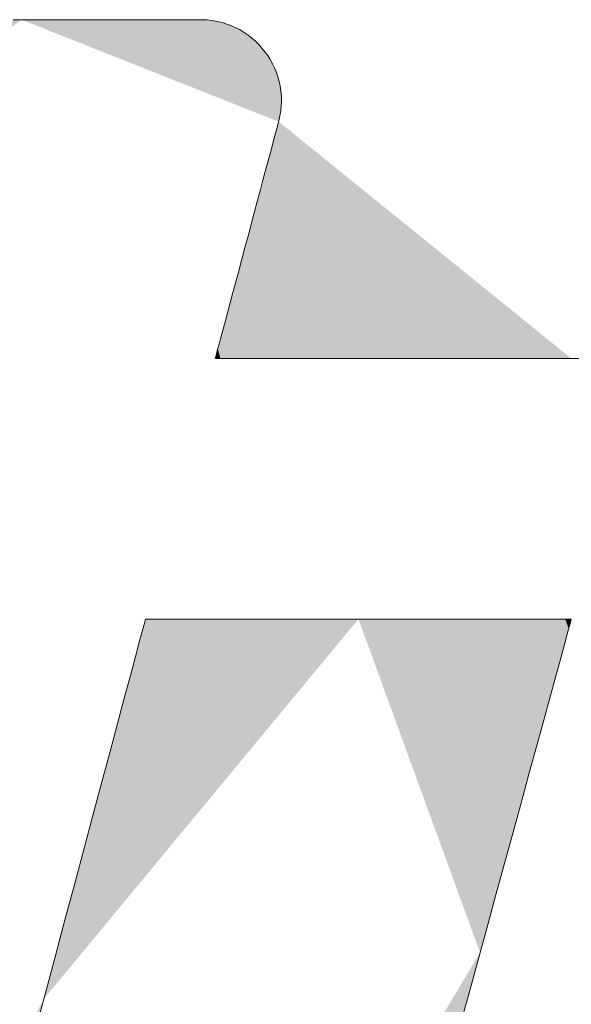
# Model space of a CAD drawing. Units: millimetres. Extents: x -2000 to 2000, y -1385 to 1385.
# Drawn here: x 1540 to 1557, y 1302 to 1331 of the extents above; entities that cross this region are included whole.
import ezdxf

# ---------------------------------------------------------------- set-up
doc = ezdxf.new("R2010")
doc.units = ezdxf.units.MM
doc.header["$LTSCALE"] = 10
doc.layers.add('10ユーザー', color=7, linetype='Continuous')

# ---------------------------------------------------------------- blocks, each defined once
blk = doc.blocks.new('ナカ工業ロゴ_0-C_')
at = {"layer": '10ユーザー', "color": 7, "linetype": 'Continuous', "lineweight": 5}
for p, q in [((62757.262, 18969.629), (62756.416, 18969.629)), ((62758.105, 18969.629), (62757.262, 18969.629)), ((62758.937, 18969.629), (62758.105, 18969.629)), ((62759.75, 18969.629), (62758.937, 18969.629)), ((62760.537, 18969.629), (62759.75, 18969.629)), ((62761.291, 18969.629), (62760.537, 18969.629)), ((62762.005, 18969.629), (62761.291, 18969.629)), ((62762.671, 18969.629), (62762.005, 18969.629)), ((62763.282, 18969.629), (62762.671, 18969.629)), ((62763.831, 18969.629), (62763.282, 18969.629)), ((62764.311, 18969.629), (62763.831, 18969.629)), ((62764.713, 18969.629), (62764.311, 18969.629)), ((62765.031, 18969.629), (62764.713, 18969.629)), ((62765.257, 18969.629), (62765.031, 18969.629)), ((62765.385, 18969.629), (62765.257, 18969.629)), ((62765.488, 18969.629), (62765.385, 18969.629)), ((62765.736, 18969.616), (62765.488, 18969.629)), ((62765.979, 18969.589), (62765.736, 18969.616)), ((62766.216, 18969.547), (62765.979, 18969.589)), ((62766.448, 18969.491), (62766.216, 18969.547)), ((62766.673, 18969.421), (62766.448, 18969.491)), ((62766.892, 18969.339), (62766.673, 18969.421)), ((62767.105, 18969.244), (62766.892, 18969.339)), ((62767.309, 18969.137), (62767.105, 18969.244)), ((62767.506, 18969.018), (62767.309, 18969.137)), ((62767.695, 18968.889), (62767.506, 18969.018)), ((62767.876, 18968.749), (62767.695, 18968.889)), ((62768.047, 18968.599), (62767.876, 18968.749)), ((62768.209, 18968.439), (62768.047, 18968.599)), ((62768.362, 18968.271), (62768.209, 18968.439)), ((62768.504, 18968.094), (62768.362, 18968.271)), ((62768.636, 18967.91), (62768.504, 18968.094)), ((62768.758, 18967.717), (62768.636, 18967.91)), ((62768.868, 18967.518), (62768.758, 18967.717)), ((62768.966, 18967.313), (62768.868, 18967.518)), ((62769.052, 18967.101), (62768.966, 18967.313)), ((62769.126, 18966.884), (62769.052, 18967.101)), ((62769.188, 18966.663), (62769.126, 18966.884)), ((62769.236, 18966.436), (62769.188, 18966.663)), ((62769.27, 18966.206), (62769.236, 18966.436)), ((62769.291, 18965.973), (62769.27, 18966.206)), ((62769.297, 18965.736), (62769.291, 18965.973)), ((62769.265, 18965.257), (62769.289, 18965.498)), ((62769.289, 18965.498), (62769.297, 18965.736)), ((62769.171, 18964.772), (62769.226, 18965.015)), ((62769.226, 18965.015), (62769.265, 18965.257)), ((62769.087, 18964.457), (62769.13, 18964.617)), ((62769.13, 18964.617), (62769.155, 18964.713)), ((62769.155, 18964.713), (62769.171, 18964.772)), ((62768.954, 18963.961), (62769.028, 18964.236)), ((62769.028, 18964.236), (62769.087, 18964.457)), ((62768.768, 18963.266), (62768.867, 18963.636)), ((62768.867, 18963.636), (62768.954, 18963.961)), ((62768.658, 18962.855), (62768.768, 18963.266)), ((62768.538, 18962.409), (62768.658, 18962.855)), ((62768.41, 18961.933), (62768.538, 18962.409)), ((62768.276, 18961.43), (62768.41, 18961.933)), ((62768.135, 18960.906), (62768.276, 18961.43)), ((62767.991, 18960.366), (62768.135, 18960.906)), ((62767.843, 18959.815), (62767.991, 18960.366)), ((62767.693, 18959.257), (62767.843, 18959.815)), ((62767.544, 18958.698), (62767.693, 18959.257)), ((62767.395, 18958.142), (62767.544, 18958.698)), ((62767.248, 18957.594), (62767.395, 18958.142)), ((62767.104, 18957.058), (62767.248, 18957.594)), ((62766.965, 18956.54), (62767.104, 18957.058)), ((62766.833, 18956.045), (62766.965, 18956.54)), ((62766.707, 18955.577), (62766.833, 18956.045)), ((62766.591, 18955.141), (62766.707, 18955.577)), ((62766.484, 18954.742), (62766.591, 18955.141)), ((62766.388, 18954.385), (62766.484, 18954.742)), ((62766.305, 18954.075), (62766.388, 18954.385)), ((62766.181, 18953.614), (62766.235, 18953.816)), ((62766.235, 18953.816), (62766.305, 18954.075)), ((62766.123, 18953.397), (62766.143, 18953.472)), ((62766.141, 18953.385), (62766.123, 18953.397)), ((62766.341, 18953.385), (62766.141, 18953.385)), ((62766.143, 18953.472), (62766.181, 18953.614)), ((62766.741, 18953.385), (62766.341, 18953.385)), ((62767.327, 18953.385), (62766.741, 18953.385)), ((62768.085, 18953.385), (62767.327, 18953.385)), ((62769, 18953.385), (62768.085, 18953.385)), ((62770.057, 18953.385), (62769, 18953.385)), ((62771.242, 18953.385), (62770.057, 18953.385)), ((62772.539, 18953.385), (62771.242, 18953.385)), ((62773.936, 18953.385), (62772.539, 18953.385)), ((62775.417, 18953.385), (62773.936, 18953.385)), ((62776.967, 18953.385), (62775.417, 18953.385)), ((62778.572, 18953.385), (62776.967, 18953.385)), ((62780.218, 18953.385), (62778.572, 18953.385)), ((62781.89, 18953.385), (62780.218, 18953.385)), ((62783.573, 18953.385), (62781.89, 18953.385)), ((62762.735, 18940.754), (62762.772, 18940.889)), ((62762.772, 18940.889), (62762.826, 18940.89)), ((62762.826, 18940.89), (62763.004, 18940.89)), ((62763.004, 18940.89), (62763.298, 18940.89)), ((62763.298, 18940.89), (62763.699, 18940.89)), ((62763.699, 18940.89), (62764.198, 18940.89)), ((62764.198, 18940.89), (62764.787, 18940.89)), ((62764.787, 18940.89), (62765.456, 18940.89)), ((62765.456, 18940.89), (62766.198, 18940.89)), ((62766.198, 18940.89), (62767.004, 18940.89)), ((62767.004, 18940.89), (62767.864, 18940.89)), ((62767.864, 18940.89), (62768.771, 18940.89)), ((62768.771, 18940.89), (62769.715, 18940.89)), ((62769.715, 18940.89), (62770.688, 18940.89)), ((62770.688, 18940.89), (62771.681, 18940.89)), ((62771.681, 18940.89), (62772.685, 18940.89)), ((62772.685, 18940.89), (62773.692, 18940.89)), ((62773.692, 18940.89), (62774.692, 18940.89)), ((62774.692, 18940.89), (62775.679, 18940.89)), ((62775.679, 18940.89), (62776.641, 18940.89)), ((62776.641, 18940.89), (62777.572, 18940.89)), ((62777.572, 18940.89), (62778.461, 18940.89)), ((62778.461, 18940.89), (62779.301, 18940.89)), ((62779.301, 18940.89), (62780.083, 18940.89)), ((62780.083, 18940.89), (62780.798, 18940.89)), ((62780.798, 18940.89), (62781.437, 18940.89)), ((62781.437, 18940.89), (62781.992, 18940.89)), ((62781.992, 18940.89), (62782.453, 18940.89)), ((62782.453, 18940.89), (62782.813, 18940.89)), ((62782.813, 18940.89), (62783.063, 18940.89)), ((62783.063, 18940.89), (62783.193, 18940.89)), ((62783.193, 18940.89), (62783.205, 18940.866)), ((62762.64, 18940.399), (62762.735, 18940.754)), ((62783.151, 18940.671), (62783.046, 18940.288)), ((62783.205, 18940.866), (62783.151, 18940.671)), ((62762.491, 18939.841), (62762.64, 18940.399)), ((62783.046, 18940.288), (62782.894, 18939.732)), ((62762.291, 18939.095), (62762.491, 18939.841)), ((62782.894, 18939.732), (62782.697, 18939.016)), ((62762.045, 18938.176), (62762.291, 18939.095)), ((62782.697, 18939.016), (62782.461, 18938.153)), ((62761.756, 18937.1), (62762.045, 18938.176)), ((62782.461, 18938.153), (62782.188, 18937.159)), ((62761.43, 18935.883), (62761.756, 18937.1)), ((62782.188, 18937.159), (62781.883, 18936.045)), ((62761.07, 18934.539), (62761.43, 18935.883)), ((62781.883, 18936.045), (62781.549, 18934.825)), ((62781.549, 18934.825), (62781.19, 18933.514)), ((62760.681, 18933.085), (62761.07, 18934.539)), ((62781.19, 18933.514), (62780.809, 18932.125)), ((62760.266, 18931.536), (62760.681, 18933.085)), ((62780.809, 18932.125), (62780.41, 18930.672)), ((62759.829, 18929.907), (62760.266, 18931.536)), ((62780.41, 18930.672), (62779.998, 18929.167)), ((62759.376, 18928.214), (62759.829, 18929.907)), ((62779.998, 18929.167), (62779.575, 18927.625)), ((62758.909, 18926.473), (62759.376, 18928.214)), ((62779.575, 18927.625), (62779.146, 18926.06)), ((62758.433, 18924.699), (62758.909, 18926.473)), ((62779.146, 18926.06), (62778.714, 18924.484)), ((62757.953, 18922.907), (62758.433, 18924.699)), ((62778.714, 18924.484), (62778.283, 18922.912)), ((62757.473, 18921.113), (62757.953, 18922.907)), ((62778.283, 18922.912), (62777.857, 18921.357))]:
    blk.add_line(p, q, dxfattribs=at)
at = {"layer": '10ユーザー', "color": 7, "linetype": 'Continuous', "lineweight": 25}
for points in [[(62746.054, 18961.507), (62756.821, 18969.629), (62746.054, 18961.507), (62756.453, 18969.629)], [(62756.821, 18969.629), (62769.163, 18964.74), (62756.821, 18969.629), (62767.914, 18968.717)], [(62756.821, 18969.629), (62767.914, 18968.717), (62756.821, 18969.629), (62767.798, 18968.811)], [(62756.821, 18969.629), (62767.798, 18968.811), (62756.821, 18969.629), (62767.679, 18968.9)], [(62756.821, 18969.629), (62767.679, 18968.9), (62756.821, 18969.629), (62767.556, 18968.985)], [(62756.821, 18969.629), (62767.556, 18968.985), (62756.821, 18969.629), (62767.43, 18969.066)], [(62756.821, 18969.629), (62767.43, 18969.066), (62756.821, 18969.629), (62767.301, 18969.142)], [(62756.821, 18969.629), (62767.301, 18969.142), (62756.821, 18969.629), (62767.168, 18969.212)], [(62756.821, 18969.629), (62767.168, 18969.212), (62756.821, 18969.629), (62767.032, 18969.278)], [(62756.821, 18969.629), (62767.032, 18969.278), (62756.821, 18969.629), (62766.892, 18969.339)], [(62756.821, 18969.629), (62766.892, 18969.339), (62756.821, 18969.629), (62766.75, 18969.394)], [(62756.821, 18969.629), (62766.75, 18969.394), (62756.821, 18969.629), (62766.605, 18969.444)], [(62756.821, 18969.629), (62766.605, 18969.444), (62756.821, 18969.629), (62766.458, 18969.488)], [(62756.821, 18969.629), (62766.458, 18969.488), (62756.821, 18969.629), (62766.308, 18969.527)], [(62756.821, 18969.629), (62766.308, 18969.527), (62756.821, 18969.629), (62766.155, 18969.559)], [(62756.821, 18969.629), (62766.155, 18969.559), (62756.821, 18969.629), (62765.999, 18969.586)], [(62756.821, 18969.629), (62765.999, 18969.586), (62756.821, 18969.629), (62765.842, 18969.606)], [(62756.821, 18969.629), (62765.842, 18969.606), (62756.821, 18969.629), (62765.682, 18969.62)], [(62756.821, 18969.629), (62765.682, 18969.62), (62756.821, 18969.629), (62765.52, 18969.628)], [(62756.821, 18969.629), (62765.52, 18969.628), (62756.821, 18969.629), (62757.373, 18969.629)], [(62765.52, 18969.628), (62757.923, 18969.629), (62765.52, 18969.628), (62757.373, 18969.629)], [(62765.52, 18969.628), (62758.468, 18969.629), (62765.52, 18969.628), (62757.923, 18969.629)], [(62765.52, 18969.628), (62759.008, 18969.629), (62765.52, 18969.628), (62758.468, 18969.629)], [(62765.52, 18969.628), (62759.54, 18969.629), (62765.52, 18969.628), (62759.008, 18969.629)], [(62765.52, 18969.628), (62760.061, 18969.629), (62765.52, 18969.628), (62759.54, 18969.629)], [(62765.52, 18969.628), (62760.571, 18969.629), (62765.52, 18969.628), (62760.061, 18969.629)], [(62765.52, 18969.628), (62761.066, 18969.629), (62765.52, 18969.628), (62760.571, 18969.629)], [(62765.52, 18969.628), (62761.544, 18969.629), (62765.52, 18969.628), (62761.066, 18969.629)], [(62765.52, 18969.628), (62762.005, 18969.629), (62765.52, 18969.628), (62761.544, 18969.629)], [(62765.52, 18969.628), (62762.445, 18969.629), (62765.52, 18969.628), (62762.005, 18969.629)], [(62765.52, 18969.628), (62762.863, 18969.629), (62765.52, 18969.628), (62762.445, 18969.629)], [(62765.52, 18969.628), (62763.257, 18969.629), (62765.52, 18969.628), (62762.863, 18969.629)], [(62765.52, 18969.628), (62763.624, 18969.629), (62765.52, 18969.628), (62763.257, 18969.629)], [(62765.52, 18969.628), (62763.963, 18969.629), (62765.52, 18969.628), (62763.624, 18969.629)], [(62765.52, 18969.628), (62764.272, 18969.629), (62765.52, 18969.628), (62763.963, 18969.629)], [(62765.52, 18969.628), (62764.548, 18969.629), (62765.52, 18969.628), (62764.272, 18969.629)], [(62765.52, 18969.628), (62764.789, 18969.629), (62765.52, 18969.628), (62764.548, 18969.629)], [(62765.52, 18969.628), (62764.994, 18969.629), (62765.52, 18969.628), (62764.789, 18969.629)], [(62765.52, 18969.628), (62765.161, 18969.629), (62765.52, 18969.628), (62764.994, 18969.629)], [(62765.52, 18969.628), (62765.287, 18969.629), (62765.52, 18969.628), (62765.161, 18969.629)], [(62765.52, 18969.628), (62765.37, 18969.629), (62765.52, 18969.628), (62765.287, 18969.629)], [(62765.52, 18969.628), (62765.409, 18969.629), (62765.52, 18969.628), (62765.37, 18969.629)], [(62769.163, 18964.74), (62768.025, 18968.619), (62769.163, 18964.74), (62767.914, 18968.717)], [(62769.202, 18964.899), (62768.133, 18968.517), (62769.202, 18964.899), (62768.025, 18968.619)], [(62769.163, 18964.74), (62769.202, 18964.899), (62769.163, 18964.74), (62768.025, 18968.619)], [(62769.234, 18965.057), (62768.237, 18968.411), (62769.234, 18965.057), (62768.133, 18968.517)], [(62769.202, 18964.899), (62769.234, 18965.057), (62769.202, 18964.899), (62768.133, 18968.517)], [(62769.259, 18965.215), (62768.336, 18968.301), (62769.259, 18965.215), (62768.237, 18968.411)], [(62769.234, 18965.057), (62769.259, 18965.215), (62769.234, 18965.057), (62768.237, 18968.411)], [(62769.278, 18965.372), (62768.431, 18968.188), (62769.278, 18965.372), (62768.336, 18968.301)], [(62769.259, 18965.215), (62769.278, 18965.372), (62769.259, 18965.215), (62768.336, 18968.301)], [(62769.278, 18965.372), (62768.522, 18968.071), (62769.278, 18965.372), (62768.431, 18968.188)], [(62769.291, 18965.529), (62768.609, 18967.95), (62769.291, 18965.529), (62768.522, 18968.071)], [(62769.278, 18965.372), (62769.291, 18965.529), (62769.278, 18965.372), (62768.522, 18968.071)], [(62769.297, 18965.685), (62768.691, 18967.827), (62769.297, 18965.685), (62768.609, 18967.95)], [(62769.291, 18965.529), (62769.297, 18965.685), (62769.291, 18965.529), (62768.609, 18967.95)], [(62769.296, 18965.839), (62768.768, 18967.7), (62769.296, 18965.839), (62768.691, 18967.827)], [(62769.297, 18965.685), (62769.296, 18965.839), (62769.297, 18965.685), (62768.691, 18967.827)], [(62769.29, 18965.993), (62768.84, 18967.571), (62769.29, 18965.993), (62768.768, 18967.7)], [(62769.296, 18965.839), (62769.29, 18965.993), (62769.296, 18965.839), (62768.768, 18967.7)], [(62769.277, 18966.146), (62768.908, 18967.439), (62769.277, 18966.146), (62768.84, 18967.571)], [(62769.29, 18965.993), (62769.277, 18966.146), (62769.29, 18965.993), (62768.84, 18967.571)], [(62769.258, 18966.297), (62768.97, 18967.304), (62769.258, 18966.297), (62768.908, 18967.439)], [(62769.277, 18966.146), (62769.258, 18966.297), (62769.277, 18966.146), (62768.908, 18967.439)], [(62769.234, 18966.446), (62769.027, 18967.166), (62769.234, 18966.446), (62768.97, 18967.304)], [(62769.258, 18966.297), (62769.234, 18966.446), (62769.258, 18966.297), (62768.97, 18967.304)], [(62769.204, 18966.594), (62769.08, 18967.026), (62769.204, 18966.594), (62769.027, 18967.166)], [(62769.234, 18966.446), (62769.204, 18966.594), (62769.234, 18966.446), (62769.027, 18967.166)], [(62769.168, 18966.74), (62769.126, 18966.884), (62769.168, 18966.74), (62769.08, 18967.026)], [(62769.204, 18966.594), (62769.168, 18966.74), (62769.204, 18966.594), (62769.08, 18967.026)], [(62769.065, 18964.377), (62769.099, 18964.505), (62769.065, 18964.377), (62772.019, 18953.385)], [(62769.099, 18964.505), (62769.127, 18964.606), (62769.099, 18964.505), (62772.019, 18953.385)], [(62769.127, 18964.606), (62769.146, 18964.68), (62769.127, 18964.606), (62772.019, 18953.385)], [(62769.146, 18964.68), (62769.159, 18964.725), (62769.146, 18964.68), (62772.019, 18953.385)], [(62769.159, 18964.725), (62769.163, 18964.74), (62769.159, 18964.725), (62772.019, 18953.385)], [(62769.163, 18964.74), (62783.207, 18953.385), (62769.163, 18964.74), (62782.109, 18953.385)], [(62769.163, 18964.74), (62782.109, 18953.385), (62769.163, 18964.74), (62781.015, 18953.385)], [(62769.163, 18964.74), (62781.015, 18953.385), (62769.163, 18964.74), (62779.929, 18953.385)], [(62769.163, 18964.74), (62779.929, 18953.385), (62769.163, 18964.74), (62778.856, 18953.385)], [(62769.163, 18964.74), (62778.856, 18953.385), (62769.163, 18964.74), (62777.799, 18953.385)], [(62769.163, 18964.74), (62777.799, 18953.385), (62769.163, 18964.74), (62776.761, 18953.385)], [(62769.163, 18964.74), (62776.761, 18953.385), (62769.163, 18964.74), (62775.748, 18953.385)], [(62769.163, 18964.74), (62775.748, 18953.385), (62769.163, 18964.74), (62774.764, 18953.385)], [(62769.163, 18964.74), (62774.764, 18953.385), (62769.163, 18964.74), (62773.811, 18953.385)], [(62769.163, 18964.74), (62773.811, 18953.385), (62769.163, 18964.74), (62772.895, 18953.385)], [(62769.163, 18964.74), (62772.895, 18953.385), (62769.163, 18964.74), (62772.019, 18953.385)], [(62768.925, 18963.854), (62768.978, 18964.051), (62768.925, 18963.854), (62772.019, 18953.385)], [(62768.978, 18964.051), (62769.025, 18964.226), (62768.978, 18964.051), (62772.019, 18953.385)], [(62769.025, 18964.226), (62769.065, 18964.377), (62769.025, 18964.226), (62772.019, 18953.385)], [(62768.803, 18963.4), (62768.867, 18963.636), (62768.803, 18963.4), (62771.188, 18953.385)], [(62768.867, 18963.636), (62768.925, 18963.854), (62768.867, 18963.636), (62772.019, 18953.385)], [(62768.867, 18963.636), (62772.019, 18953.385), (62768.867, 18963.636), (62771.188, 18953.385)], [(62768.663, 18962.874), (62768.735, 18963.145), (62768.663, 18962.874), (62771.188, 18953.385)], [(62768.735, 18963.145), (62768.803, 18963.4), (62768.735, 18963.145), (62771.188, 18953.385)], [(62768.586, 18962.588), (62768.663, 18962.874), (62768.586, 18962.588), (62771.188, 18953.385)], [(62768.422, 18961.975), (62768.505, 18962.288), (62768.422, 18961.975), (62771.188, 18953.385)], [(62768.505, 18962.288), (62768.586, 18962.588), (62768.505, 18962.288), (62771.188, 18953.385)], [(62768.246, 18961.318), (62768.335, 18961.651), (62768.246, 18961.318), (62770.405, 18953.385)], [(62768.335, 18961.651), (62768.422, 18961.975), (62768.335, 18961.651), (62770.405, 18953.385)], [(62768.422, 18961.975), (62771.188, 18953.385), (62768.422, 18961.975), (62770.405, 18953.385)], [(62768.154, 18960.976), (62768.246, 18961.318), (62768.154, 18960.976), (62770.405, 18953.385)], [(62768.06, 18960.626), (62768.154, 18960.976), (62768.06, 18960.626), (62770.405, 18953.385)], [(62767.869, 18959.912), (62767.965, 18960.271), (62767.869, 18959.912), (62769.674, 18953.385)], [(62767.965, 18960.271), (62768.06, 18960.626), (62767.965, 18960.271), (62769.674, 18953.385)], [(62768.06, 18960.626), (62770.405, 18953.385), (62768.06, 18960.626), (62769.674, 18953.385)], [(62767.772, 18959.549), (62767.869, 18959.912), (62767.772, 18959.549), (62769.674, 18953.385)], [(62767.674, 18959.184), (62767.772, 18959.549), (62767.674, 18959.184), (62769, 18953.385)], [(62767.772, 18959.549), (62769.674, 18953.385), (62767.772, 18959.549), (62769, 18953.385)], [(62767.479, 18958.456), (62767.576, 18958.82), (62767.479, 18958.456), (62769, 18953.385)], [(62767.576, 18958.82), (62767.674, 18959.184), (62767.576, 18958.82), (62769, 18953.385)], [(62767.382, 18958.094), (62767.479, 18958.456), (62767.382, 18958.094), (62769, 18953.385)], [(62767.286, 18957.736), (62767.382, 18958.094), (62767.286, 18957.736), (62768.386, 18953.385)], [(62767.382, 18958.094), (62769, 18953.385), (62767.382, 18958.094), (62768.386, 18953.385)], [(62767.191, 18957.382), (62767.286, 18957.736), (62767.191, 18957.382), (62768.386, 18953.385)], [(62767.007, 18956.696), (62767.098, 18957.035), (62767.007, 18956.696), (62767.837, 18953.385)], [(62767.098, 18957.035), (62767.191, 18957.382), (62767.098, 18957.035), (62768.386, 18953.385)], [(62767.098, 18957.035), (62768.386, 18953.385), (62767.098, 18957.035), (62767.837, 18953.385)], [(62766.918, 18956.365), (62767.007, 18956.696), (62766.918, 18956.365), (62767.837, 18953.385)], [(62766.75, 18955.736), (62766.833, 18956.045), (62766.75, 18955.736), (62767.357, 18953.385)], [(62766.833, 18956.045), (62766.918, 18956.365), (62766.833, 18956.045), (62767.357, 18953.385)], [(62766.918, 18956.365), (62767.837, 18953.385), (62766.918, 18956.365), (62767.357, 18953.385)], [(62766.671, 18955.441), (62766.75, 18955.736), (62766.671, 18955.441), (62767.357, 18953.385)], [(62766.524, 18954.894), (62766.595, 18955.159), (62766.524, 18954.894), (62766.949, 18953.385)], [(62766.595, 18955.159), (62766.671, 18955.441), (62766.595, 18955.159), (62766.949, 18953.385)], [(62766.671, 18955.441), (62767.357, 18953.385), (62766.671, 18955.441), (62766.949, 18953.385)], [(62766.396, 18954.415), (62766.458, 18954.645), (62766.396, 18954.415), (62766.618, 18953.385)], [(62766.458, 18954.645), (62766.524, 18954.894), (62766.458, 18954.645), (62766.949, 18953.385)], [(62766.458, 18954.645), (62766.949, 18953.385), (62766.458, 18954.645), (62766.618, 18953.385)], [(62766.289, 18954.014), (62766.339, 18954.204), (62766.289, 18954.014), (62766.368, 18953.385)], [(62766.339, 18954.204), (62766.396, 18954.415), (62766.339, 18954.204), (62766.618, 18953.385)], [(62766.339, 18954.204), (62766.618, 18953.385), (62766.339, 18954.204), (62766.368, 18953.385)], [(62766.173, 18953.584), (62766.205, 18953.703), (62766.173, 18953.584), (62766.202, 18953.385)], [(62766.205, 18953.703), (62766.368, 18953.385), (62766.205, 18953.703), (62766.202, 18953.385)], [(62766.205, 18953.703), (62766.244, 18953.847), (62766.205, 18953.703), (62766.368, 18953.385)], [(62766.244, 18953.847), (62766.289, 18954.014), (62766.244, 18953.847), (62766.368, 18953.385)], [(62766.122, 18953.392), (62766.131, 18953.428), (62766.122, 18953.392), (62766.125, 18953.385)], [(62766.149, 18953.492), (62766.202, 18953.385), (62766.149, 18953.492), (62766.125, 18953.385)], [(62766.131, 18953.428), (62766.149, 18953.492), (62766.131, 18953.428), (62766.125, 18953.385)], [(62766.149, 18953.492), (62766.173, 18953.584), (62766.149, 18953.492), (62766.202, 18953.385)], [(62772.554, 18940.89), (62772.991, 18940.89), (62772.554, 18940.89), (62757.891, 18922.672)], [(62772.116, 18940.89), (62772.554, 18940.89), (62772.116, 18940.89), (62757.891, 18922.672)], [(62771.681, 18940.89), (62772.116, 18940.89), (62771.681, 18940.89), (62757.891, 18922.672)], [(62771.247, 18940.89), (62771.681, 18940.89), (62771.247, 18940.89), (62757.891, 18922.672)], [(62770.816, 18940.89), (62771.247, 18940.89), (62770.816, 18940.89), (62757.891, 18922.672)], [(62770.389, 18940.89), (62770.816, 18940.89), (62770.389, 18940.89), (62757.891, 18922.672)], [(62769.966, 18940.89), (62770.389, 18940.89), (62769.966, 18940.89), (62757.891, 18922.672)], [(62769.549, 18940.89), (62769.966, 18940.89), (62769.549, 18940.89), (62757.891, 18922.672)], [(62769.136, 18940.89), (62769.549, 18940.89), (62769.136, 18940.89), (62757.891, 18922.672)], [(62768.731, 18940.89), (62769.136, 18940.89), (62768.731, 18940.89), (62757.891, 18922.672)], [(62768.332, 18940.89), (62768.731, 18940.89), (62768.332, 18940.89), (62757.891, 18922.672)], [(62767.942, 18940.89), (62768.332, 18940.89), (62767.942, 18940.89), (62757.891, 18922.672)], [(62767.559, 18940.89), (62767.942, 18940.89), (62767.559, 18940.89), (62757.891, 18922.672)], [(62767.187, 18940.89), (62767.559, 18940.89), (62767.187, 18940.89), (62757.891, 18922.672)], [(62766.824, 18940.89), (62767.187, 18940.89), (62766.824, 18940.89), (62757.891, 18922.672)], [(62766.472, 18940.89), (62766.824, 18940.89), (62766.472, 18940.89), (62757.891, 18922.672)], [(62766.131, 18940.89), (62766.472, 18940.89), (62766.131, 18940.89), (62757.891, 18922.672)], [(62765.803, 18940.89), (62766.131, 18940.89), (62765.803, 18940.89), (62757.891, 18922.672)], [(62765.487, 18940.89), (62765.803, 18940.89), (62765.487, 18940.89), (62757.891, 18922.672)], [(62765.185, 18940.89), (62765.487, 18940.89), (62765.185, 18940.89), (62757.891, 18922.672)], [(62764.897, 18940.89), (62765.185, 18940.89), (62764.897, 18940.89), (62757.891, 18922.672)], [(62764.625, 18940.89), (62764.897, 18940.89), (62764.625, 18940.89), (62757.891, 18922.672)], [(62764.368, 18940.89), (62764.625, 18940.89), (62764.368, 18940.89), (62757.891, 18922.672)], [(62764.127, 18940.89), (62764.368, 18940.89), (62764.127, 18940.89), (62757.891, 18922.672)], [(62763.904, 18940.89), (62764.127, 18940.89), (62763.904, 18940.89), (62757.891, 18922.672)], [(62763.699, 18940.89), (62763.904, 18940.89), (62763.699, 18940.89), (62757.891, 18922.672)], [(62763.512, 18940.89), (62763.699, 18940.89), (62763.512, 18940.89), (62757.891, 18922.672)], [(62763.344, 18940.89), (62763.512, 18940.89), (62763.344, 18940.89), (62757.891, 18922.672)], [(62763.197, 18940.89), (62763.344, 18940.89), (62763.197, 18940.89), (62757.891, 18922.672)], [(62763.07, 18940.89), (62763.197, 18940.89), (62763.07, 18940.89), (62757.891, 18922.672)], [(62762.964, 18940.89), (62763.07, 18940.89), (62762.964, 18940.89), (62757.891, 18922.672)], [(62762.881, 18940.89), (62762.964, 18940.89), (62762.881, 18940.89), (62757.891, 18922.672)], [(62762.821, 18940.89), (62762.881, 18940.89), (62762.821, 18940.89), (62757.891, 18922.672)], [(62762.784, 18940.89), (62762.821, 18940.89), (62762.784, 18940.89), (62757.891, 18922.672)], [(62762.784, 18940.89), (62757.891, 18922.672), (62762.784, 18940.89), (62758.1, 18923.453)], [(62762.784, 18940.89), (62758.1, 18923.453), (62762.784, 18940.89), (62758.308, 18924.232)], [(62762.784, 18940.89), (62758.308, 18924.232), (62762.784, 18940.89), (62758.517, 18925.009)], [(62762.784, 18940.89), (62758.517, 18925.009), (62762.784, 18940.89), (62758.724, 18925.782)], [(62762.784, 18940.89), (62758.724, 18925.782), (62762.784, 18940.89), (62758.929, 18926.55)], [(62762.784, 18940.89), (62758.929, 18926.55), (62762.784, 18940.89), (62759.133, 18927.311)], [(62762.784, 18940.89), (62759.133, 18927.311), (62762.784, 18940.89), (62759.335, 18928.065)], [(62762.784, 18940.89), (62759.335, 18928.065), (62762.784, 18940.89), (62759.535, 18928.81)], [(62762.784, 18940.89), (62759.535, 18928.81), (62762.784, 18940.89), (62759.732, 18929.544)], [(62762.784, 18940.89), (62759.732, 18929.544), (62762.784, 18940.89), (62759.926, 18930.267)], [(62762.784, 18940.89), (62759.926, 18930.267), (62762.784, 18940.89), (62760.116, 18930.978)], [(62762.784, 18940.89), (62760.116, 18930.978), (62762.784, 18940.89), (62760.303, 18931.674)], [(62762.784, 18940.89), (62760.303, 18931.674), (62762.784, 18940.89), (62760.485, 18932.355)], [(62762.784, 18940.89), (62760.485, 18932.355), (62762.784, 18940.89), (62760.663, 18933.02)], [(62762.784, 18940.89), (62760.663, 18933.02), (62762.784, 18940.89), (62760.836, 18933.666)], [(62762.784, 18940.89), (62760.836, 18933.666), (62762.784, 18940.89), (62761.005, 18934.294)], [(62762.784, 18940.89), (62761.005, 18934.294), (62762.784, 18940.89), (62761.167, 18934.901)], [(62762.784, 18940.89), (62761.167, 18934.901), (62762.784, 18940.89), (62761.324, 18935.487)], [(62762.784, 18940.89), (62761.324, 18935.487), (62762.784, 18940.89), (62761.475, 18936.049)], [(62762.784, 18940.89), (62761.475, 18936.049), (62762.784, 18940.89), (62761.619, 18936.588)], [(62762.784, 18940.89), (62761.619, 18936.588), (62762.784, 18940.89), (62761.756, 18937.1)], [(62762.784, 18940.89), (62761.756, 18937.1), (62762.784, 18940.89), (62761.887, 18937.587)], [(62762.784, 18940.89), (62761.887, 18937.587), (62762.784, 18940.89), (62762.009, 18938.045)], [(62762.784, 18940.89), (62762.009, 18938.045), (62762.784, 18940.89), (62762.124, 18938.473)], [(62762.784, 18940.89), (62762.124, 18938.473), (62762.784, 18940.89), (62762.231, 18938.871)], [(62762.784, 18940.89), (62762.231, 18938.871), (62762.784, 18940.89), (62762.329, 18939.238)], [(62762.784, 18940.89), (62762.329, 18939.238), (62762.784, 18940.89), (62762.418, 18939.571)], [(62762.784, 18940.89), (62762.418, 18939.571), (62762.784, 18940.89), (62762.498, 18939.869)], [(62762.784, 18940.89), (62762.498, 18939.869), (62762.784, 18940.89), (62762.569, 18940.132)], [(62762.784, 18940.89), (62762.569, 18940.132), (62762.784, 18940.89), (62762.629, 18940.358)], [(62762.784, 18940.89), (62762.629, 18940.358), (62762.784, 18940.89), (62762.68, 18940.546)], [(62762.784, 18940.89), (62762.68, 18940.546), (62762.784, 18940.89), (62762.72, 18940.695)], [(62762.784, 18940.89), (62762.72, 18940.695), (62762.784, 18940.89), (62762.748, 18940.802)], [(62762.784, 18940.89), (62762.748, 18940.802), (62762.784, 18940.89), (62762.766, 18940.868)], [(62762.772, 18940.89), (62762.784, 18940.89), (62762.772, 18940.89), (62762.766, 18940.868)], [(62778.827, 18924.895), (62772.991, 18940.89), (62778.827, 18924.895), (62773.429, 18940.89)], [(62773.866, 18940.89), (62778.827, 18924.895), (62773.866, 18940.89), (62773.429, 18940.89)], [(62773.866, 18940.89), (62774.302, 18940.89), (62773.866, 18940.89), (62778.827, 18924.895)], [(62774.302, 18940.89), (62774.736, 18940.89), (62774.302, 18940.89), (62779.015, 18925.58)], [(62774.302, 18940.89), (62779.015, 18925.58), (62774.302, 18940.89), (62778.827, 18924.895)], [(62774.736, 18940.89), (62775.166, 18940.89), (62774.736, 18940.89), (62779.202, 18926.265)], [(62774.736, 18940.89), (62779.202, 18926.265), (62774.736, 18940.89), (62779.015, 18925.58)], [(62775.166, 18940.89), (62775.594, 18940.89), (62775.166, 18940.89), (62779.575, 18927.625)], [(62775.166, 18940.89), (62779.575, 18927.625), (62775.166, 18940.89), (62779.389, 18926.947)], [(62775.166, 18940.89), (62779.389, 18926.947), (62775.166, 18940.89), (62779.202, 18926.265)], [(62775.594, 18940.89), (62776.016, 18940.89), (62775.594, 18940.89), (62779.76, 18928.299)], [(62775.594, 18940.89), (62779.76, 18928.299), (62775.594, 18940.89), (62779.575, 18927.625)], [(62776.016, 18940.89), (62776.434, 18940.89), (62776.016, 18940.89), (62779.943, 18928.968)], [(62776.016, 18940.89), (62779.943, 18928.968), (62776.016, 18940.89), (62779.76, 18928.299)], [(62776.434, 18940.89), (62776.846, 18940.89), (62776.434, 18940.89), (62780.125, 18929.63)], [(62776.434, 18940.89), (62780.125, 18929.63), (62776.434, 18940.89), (62779.943, 18928.968)], [(62776.846, 18940.89), (62777.252, 18940.89), (62776.846, 18940.89), (62780.304, 18930.283)], [(62776.846, 18940.89), (62780.304, 18930.283), (62776.846, 18940.89), (62780.125, 18929.63)], [(62777.252, 18940.89), (62777.651, 18940.89), (62777.252, 18940.89), (62780.481, 18930.928)], [(62777.252, 18940.89), (62780.481, 18930.928), (62777.252, 18940.89), (62780.304, 18930.283)], [(62777.651, 18940.89), (62778.041, 18940.89), (62777.651, 18940.89), (62780.655, 18931.563)], [(62777.651, 18940.89), (62780.655, 18931.563), (62777.651, 18940.89), (62780.481, 18930.928)], [(62778.041, 18940.89), (62778.423, 18940.89), (62778.041, 18940.89), (62780.826, 18932.187)], [(62778.041, 18940.89), (62780.826, 18932.187), (62778.041, 18940.89), (62780.655, 18931.563)], [(62778.423, 18940.89), (62778.796, 18940.89), (62778.423, 18940.89), (62780.993, 18932.799)], [(62778.423, 18940.89), (62780.993, 18932.799), (62778.423, 18940.89), (62780.826, 18932.187)], [(62778.796, 18940.89), (62779.159, 18940.89), (62778.796, 18940.89), (62781.157, 18933.397)], [(62778.796, 18940.89), (62781.157, 18933.397), (62778.796, 18940.89), (62780.993, 18932.799)], [(62779.159, 18940.89), (62779.511, 18940.89), (62779.159, 18940.89), (62781.317, 18933.98)], [(62779.159, 18940.89), (62781.317, 18933.98), (62779.159, 18940.89), (62781.157, 18933.397)], [(62779.511, 18940.89), (62779.852, 18940.89), (62779.511, 18940.89), (62781.473, 18934.548)], [(62779.511, 18940.89), (62781.473, 18934.548), (62779.511, 18940.89), (62781.317, 18933.98)], [(62779.852, 18940.89), (62780.18, 18940.89), (62779.852, 18940.89), (62781.624, 18935.099)], [(62779.852, 18940.89), (62781.624, 18935.099), (62779.852, 18940.89), (62781.473, 18934.548)], [(62780.18, 18940.89), (62780.496, 18940.89), (62780.18, 18940.89), (62781.911, 18936.146)], [(62780.18, 18940.89), (62781.911, 18936.146), (62780.18, 18940.89), (62781.77, 18935.632)], [(62780.18, 18940.89), (62781.77, 18935.632), (62780.18, 18940.89), (62781.624, 18935.099)], [(62780.496, 18940.89), (62780.798, 18940.89), (62780.496, 18940.89), (62782.046, 18936.64)], [(62780.496, 18940.89), (62782.046, 18936.64), (62780.496, 18940.89), (62781.911, 18936.146)], [(62780.798, 18940.89), (62781.085, 18940.89), (62780.798, 18940.89), (62782.176, 18937.112)], [(62780.798, 18940.89), (62782.176, 18937.112), (62780.798, 18940.89), (62782.046, 18936.64)], [(62781.085, 18940.89), (62781.358, 18940.89), (62781.085, 18940.89), (62782.299, 18937.563)], [(62781.085, 18940.89), (62782.299, 18937.563), (62781.085, 18940.89), (62782.176, 18937.112)], [(62781.358, 18940.89), (62781.615, 18940.89), (62781.358, 18940.89), (62782.416, 18937.99)], [(62781.358, 18940.89), (62782.416, 18937.99), (62781.358, 18940.89), (62782.299, 18937.563)], [(62781.615, 18940.89), (62781.856, 18940.89), (62781.615, 18940.89), (62782.526, 18938.392)], [(62781.615, 18940.89), (62782.526, 18938.392), (62781.615, 18940.89), (62782.416, 18937.99)], [(62781.856, 18940.89), (62782.079, 18940.89), (62781.856, 18940.89), (62782.63, 18938.768)], [(62781.856, 18940.89), (62782.63, 18938.768), (62781.856, 18940.89), (62782.526, 18938.392)], [(62782.079, 18940.89), (62782.284, 18940.89), (62782.079, 18940.89), (62782.725, 18939.118)], [(62782.079, 18940.89), (62782.725, 18939.118), (62782.079, 18940.89), (62782.63, 18938.768)], [(62782.284, 18940.89), (62782.471, 18940.89), (62782.284, 18940.89), (62782.814, 18939.439)], [(62782.284, 18940.89), (62782.814, 18939.439), (62782.284, 18940.89), (62782.725, 18939.118)], [(62782.471, 18940.89), (62782.639, 18940.89), (62782.471, 18940.89), (62782.894, 18939.732)], [(62782.471, 18940.89), (62782.894, 18939.732), (62782.471, 18940.89), (62782.814, 18939.439)], [(62782.639, 18940.89), (62782.786, 18940.89), (62782.639, 18940.89), (62782.966, 18939.994)], [(62782.639, 18940.89), (62782.966, 18939.994), (62782.639, 18940.89), (62782.894, 18939.732)], [(62782.786, 18940.89), (62782.913, 18940.89), (62782.786, 18940.89), (62783.029, 18940.225)], [(62782.786, 18940.89), (62783.029, 18940.225), (62782.786, 18940.89), (62782.966, 18939.994)], [(62782.913, 18940.89), (62783.018, 18940.89), (62782.913, 18940.89), (62783.083, 18940.423)], [(62782.913, 18940.89), (62783.083, 18940.423), (62782.913, 18940.89), (62783.029, 18940.225)], [(62783.018, 18940.89), (62783.102, 18940.89), (62783.018, 18940.89), (62783.128, 18940.588)], [(62783.018, 18940.89), (62783.128, 18940.588), (62783.018, 18940.89), (62783.083, 18940.423)], [(62783.102, 18940.89), (62783.162, 18940.89), (62783.102, 18940.89), (62783.164, 18940.718)], [(62783.102, 18940.89), (62783.164, 18940.718), (62783.102, 18940.89), (62783.128, 18940.588)], [(62783.162, 18940.89), (62783.199, 18940.89), (62783.162, 18940.89), (62783.19, 18940.813)], [(62783.162, 18940.89), (62783.19, 18940.813), (62783.162, 18940.89), (62783.164, 18940.718)], [(62783.199, 18940.89), (62783.206, 18940.87), (62783.199, 18940.89), (62783.19, 18940.813)], [(62783.199, 18940.89), (62783.211, 18940.89), (62783.199, 18940.89), (62783.206, 18940.87)], [(62769.235, 18908.901), (62778.827, 18924.895), (62769.235, 18908.901), (62778.639, 18924.21)], [(62769.235, 18908.901), (62778.639, 18924.21), (62769.235, 18908.901), (62778.452, 18923.526)], [(62769.235, 18908.901), (62778.452, 18923.526), (62769.235, 18908.901), (62778.265, 18922.844)], [(62757.577, 18921.502), (62757.891, 18922.672), (62757.577, 18921.502), (62744.798, 18898.155)], [(62769.235, 18908.901), (62778.265, 18922.844), (62769.235, 18908.901), (62778.079, 18922.165)]]:
    blk.add_solid(points, dxfattribs=at)

msp = doc.modelspace()

# ---------------------------------------------------------------- block references
at = {"layer": '10ユーザー', "color": 132, "linetype": 'Continuous', "lineweight": 5, "true_color": 0x00c0c0, "xscale": 0.6106334841600001, "yscale": 0.6106334841600001}
msp.add_blockref('ナカ工業ロゴ_0-C_', (-36780.961, -10252.173), dxfattribs=at)

doc.saveas('drawing.dxf')
